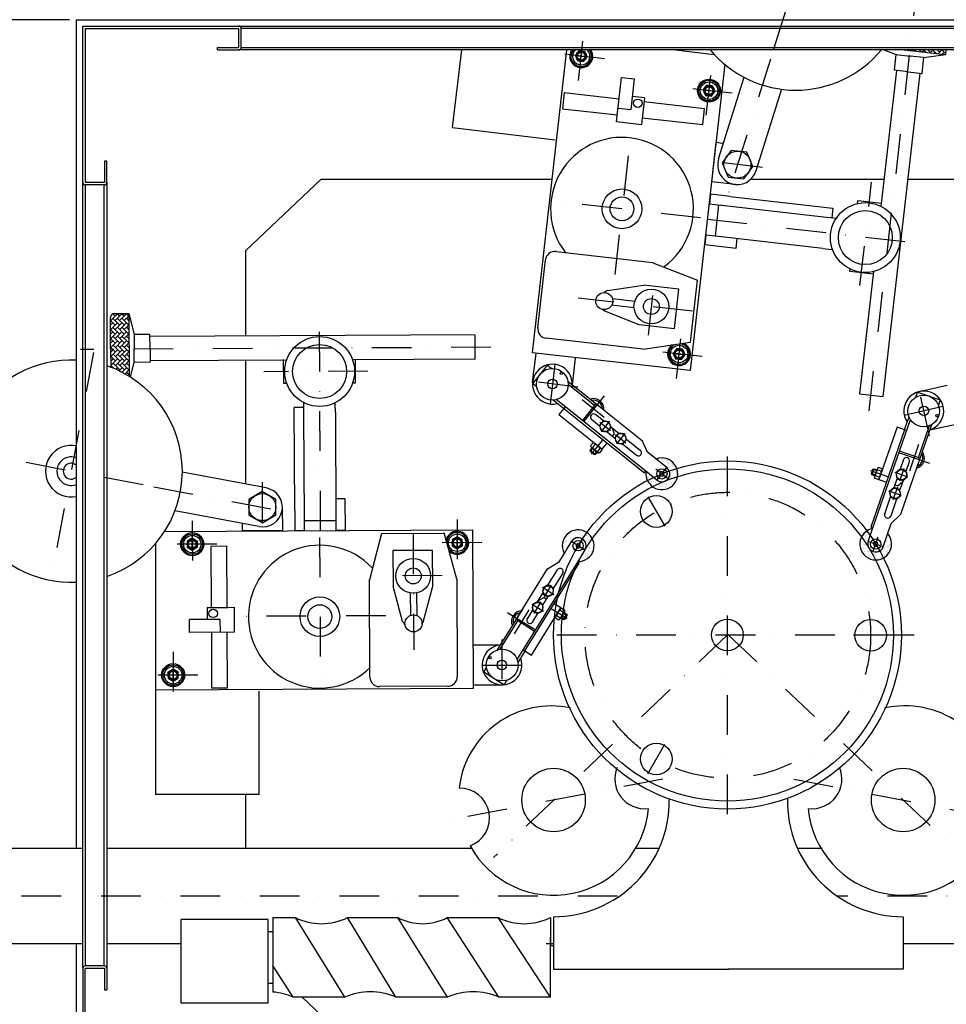
# Model space of a CAD drawing. Extents: x -101 to 3999, y 50 to 2920.
# Drawn here: x 1298 to 2466, y 1008 to 2248 of the extents above; entities that cross this region are included whole.
import ezdxf

# ---------------------------------------------------------------- set-up
doc = ezdxf.new("R2010")
doc.units = 0
doc.header["$LTSCALE"] = 10
doc.header["$MEASUREMENT"] = 0
doc.linetypes.add('ASSI5', pattern=[10, 5, -2.5, 0, -2.5])
doc.layers.get('0').update_dxf_attribs({"linetype": 'CONTINUOUS'})
doc.layers.get('DEFPOINTS').update_dxf_attribs({"linetype": 'CONTINUOUS'})
for name, color, linetype in [('ASSE', 1, 'ASSI5'), ('COSTRUZIONE', 7, 'CONTINUOUS'), ('FILETTO', 3, 'CONTINUOUS'), ('QUOTA', 3, 'CONTINUOUS'), ('SEZIONE', 4, 'CONTINUOUS'), ('VITE', 30, 'CONTINUOUS')]:
    doc.layers.add(name, color=color, linetype=linetype)
doc.dimstyles.new('BASE', dxfattribs={"dimscale": 150, "dimtxt": 0.18, "dimasz": 0.18, "dimexe": 0.18, "dimexo": 0.06, "dimgap": 0.09, "dimtad": 1, "dimdec": 4, "dimzin": 0, "dimtxsty": 'STANDARD', "dimcen": 0.09, "dimazin": 3, "dimtfac": 1, "dimtdec": 4, "dimtofl": 0, "dimtmove": 0, "dimatfit": 3, "dimtolj": 1, "dimtzin": 0})

# ---------------------------------------------------------------- blocks, each defined once
blk = doc.blocks.new('*D13')
at = {"layer": 'DEFPOINTS', "color": 0}
for p in [(942.9, 1084.4), (3442.3, 1084.4), (3442.3, 328.7)]:
    blk.add_point(p, dxfattribs=at)
at = {"layer": 'QUOTA', "color": 0}
for p, q in [((942.9, 1075.4), (942.9, 301.7)), ((3442.3, 1075.4), (3442.3, 301.7)), ((969.9, 328.7), (3415.3, 328.7))]:
    blk.add_line(p, q, dxfattribs=at)
for points in [[(969.9, 333.2), (969.9, 324.2), (942.9, 328.7)], [(3415.3, 333.2), (3415.3, 324.2), (3442.3, 328.7)]]:
    blk.add_solid(points, dxfattribs=at)
at = {"layer": 'QUOTA', "color": 0, "insert": (2192.6, 355.7), "char_height": 27, "attachment_point": 5}
blk.add_mtext('\\A1;2500 mm', dxfattribs=at)
blk = doc.blocks.new('*D15')
at = {"layer": 'DEFPOINTS', "color": 0}
for p in [(735.1, 2248), (1369.7, 2248), (1369.7, 848)]:
    blk.add_point(p, dxfattribs=at)
at = {"layer": 'QUOTA', "color": 0}
for p, q in [((1360.7, 2248), (708.1, 2248)), ((735.1, 875), (735.1, 2221)), ((1360.7, 848), (708.1, 848))]:
    blk.add_line(p, q, dxfattribs=at)
for points in [[(730.6, 2221), (739.6, 2221), (735.1, 2248)], [(730.6, 875), (739.6, 875), (735.1, 848)]]:
    blk.add_solid(points, dxfattribs=at)
at = {"layer": 'QUOTA', "color": 0, "insert": (708.1, 1548), "char_height": 27, "attachment_point": 5, "rotation": 90}
blk.add_mtext('\\A1;1400 mm', dxfattribs=at)
blk = doc.blocks.new('*X19')
at = {"color": 0}
for p, q in [((2686.8, 2019.3), (2689.8, 2022.3)), ((2695.5, 2016.7), (2689.5, 2022.7)), ((2692.7, 2019.5), (2695.9, 2022.7)), ((2692.7, 2013.8), (2701.1, 2022.3)), ((2695.5, 2022.3), (2695.1, 2022.7)), ((2706.8, 2016.7), (2700.8, 2022.7)), ((2704, 2019.5), (2707.2, 2022.7)), ((2704, 2013.8), (2712.5, 2022.3)), ((2706.8, 2022.3), (2706.4, 2022.7)), ((2718.1, 2016.7), (2712.1, 2022.7)), ((2715.3, 2019.5), (2718.5, 2022.7)), ((2715.3, 2013.8), (2723.8, 2022.3)), ((2718.1, 2022.3), (2717.8, 2022.7)), ((2729.4, 2016.7), (2723.4, 2022.7)), ((2726.6, 2019.5), (2729.8, 2022.7)), ((2729.4, 2022.3), (2729.1, 2022.7)), ((2731.6, 2018.9), (2735.1, 2022.3)), ((2740.7, 2016.7), (2734.7, 2022.7)), ((2737.9, 2019.5), (2741.1, 2022.7)), ((2737.9, 2013.8), (2746.4, 2022.3)), ((2740.7, 2022.3), (2740.4, 2022.7)), ((2752.1, 2016.7), (2746, 2022.7)), ((2749.2, 2019.5), (2752.4, 2022.7)), ((2749.2, 2013.8), (2757.7, 2022.3)), ((2752.1, 2022.3), (2751.7, 2022.7)), ((2762.7, 2017.4), (2757.4, 2022.7)), ((2760.5, 2019.5), (2763.7, 2022.7)), ((2763.4, 2022.3), (2763, 2022.7)), ((2686.8, 2013.6), (2689.8, 2016.7)), ((2686.8, 2007.9), (2689.8, 2011)), ((2695.5, 2011), (2687, 2019.5)), ((2695.5, 2005.4), (2687, 2013.8)), ((2692.7, 2008.2), (2701.1, 2016.7)), ((2692.7, 2002.5), (2701.1, 2011)), ((2706.8, 2011), (2698.3, 2019.5)), ((2706.8, 2005.4), (2698.3, 2013.8)), ((2704, 2008.2), (2712.5, 2016.7)), ((2704, 2002.5), (2712.5, 2011)), ((2718.1, 2011), (2709.6, 2019.5)), ((2718.1, 2005.4), (2709.6, 2013.8)), ((2715.3, 2008.2), (2723.8, 2016.7)), ((2715.3, 2002.5), (2723.8, 2011)), ((2729.4, 2011), (2720.9, 2019.5)), ((2729.4, 2005.4), (2720.9, 2013.8)), ((2726.6, 2013.8), (2731.6, 2018.9)), ((2726.6, 2008.2), (2731.6, 2013.2)), ((2731.6, 2013.2), (2735.1, 2016.7)), ((2731.6, 2007.6), (2735.1, 2011)), ((2740.7, 2011), (2732.3, 2019.5)), ((2740.7, 2005.4), (2732.3, 2013.8)), ((2737.9, 2008.2), (2746.4, 2016.7)), ((2737.9, 2002.5), (2746.4, 2011)), ((2752.1, 2011), (2743.6, 2019.5)), ((2752.1, 2005.4), (2743.6, 2013.8)), ((2749.2, 2008.2), (2757.7, 2016.7)), ((2749.2, 2002.5), (2757.7, 2011)), ((2760.7, 2013.7), (2754.9, 2019.5)), ((2758.8, 2009.9), (2754.9, 2013.8)), ((2760.5, 2013.8), (2761, 2014.3)), ((2695.5, 1999.7), (2687, 2008.2)), ((2687.1, 2002.6), (2689.8, 2005.4)), ((2689.5, 2000), (2687.3, 2002.2)), ((2695.3, 1999.5), (2701.1, 2005.4)), ((2706.8, 1999.7), (2698.3, 2008.2)), ((2701.3, 1999.5), (2698.3, 2002.5)), ((2700.9, 1999.5), (2701.1, 1999.7)), ((2706.6, 1999.5), (2712.5, 2005.4)), ((2718.1, 1999.7), (2709.6, 2008.2)), ((2712.7, 1999.5), (2709.6, 2002.5)), ((2712.3, 1999.5), (2712.5, 1999.7)), ((2717.9, 1999.5), (2723.8, 2005.4)), ((2729.4, 1999.7), (2720.9, 2008.2)), ((2724, 1999.5), (2720.9, 2002.5)), ((2723.6, 1999.5), (2723.8, 1999.7)), ((2726.6, 2002.5), (2731.6, 2007.6)), ((2729.2, 1999.5), (2731.6, 2001.9)), ((2731.6, 2001.9), (2735.1, 2005.4)), ((2740.7, 1999.7), (2732.3, 2008.2)), ((2735.3, 1999.5), (2732.3, 2002.5)), ((2734.9, 1999.5), (2735.1, 1999.7)), ((2740.5, 1999.5), (2746.4, 2005.4)), ((2752.1, 1999.7), (2743.6, 2008.2)), ((2746.6, 1999.5), (2743.6, 2002.5)), ((2746.2, 1999.5), (2746.4, 1999.7)), ((2751.9, 1999.5), (2755.9, 2003.6)), ((2757, 2006.1), (2754.9, 2008.2)), ((2755.3, 2002.1), (2754.9, 2002.5))]:
    blk.add_line(p, q, dxfattribs=at)
blk = doc.blocks.new('*X20')
at = {"color": 0}
for p, q in [((101.2, 273.2), (101.2, 273.2)), ((108.7, 274.6), (108.7, 274.6)), ((109.3, 273.5), (109.3, 273.5)), ((112.2, 275.2), (112.2, 275.2)), ((112.9, 276.2), (112.9, 276.2)), ((117.1, 273.6), (117.1, 273.6)), ((118, 274.6), (118, 274.6)), ((91.6, 260.6), (91.6, 260.6)), ((93.9, 261.6), (93.9, 261.6)), ((95.7, 261.2), (95.7, 261.2)), ((96.9, 269.1), (96.9, 269.1)), ((97.2, 270), (97.2, 270)), ((97.2, 267.2), (97.2, 267.2)), ((97.2, 261.4), (97.2, 261.4)), ((97.5, 270.4), (97.5, 270.4)), ((97.7, 266.7), (97.7, 266.7)), ((97.7, 264.6), (97.7, 264.6)), ((98.4, 263.3), (98.4, 263.3)), ((99.6, 262.5), (99.6, 262.5)), ((99.7, 261.7), (99.7, 261.7)), ((100.3, 264.3), (100.3, 264.3)), ((101, 269.6), (101, 269.6)), ((101.4, 267.4), (101.4, 267.4)), ((101.5, 261.6), (101.5, 261.6)), ((101.8, 267.1), (101.8, 267.1)), ((102.5, 269.8), (102.5, 269.8)), ((103.2, 272.6), (103.2, 272.6)), ((105, 270.1), (105, 270.1)), ((105.3, 270.8), (105.3, 270.8)), ((105.4, 270.5), (105.4, 270.5)), ((106.2, 269.8), (106.2, 269.8)), ((106.5, 270), (106.5, 270)), ((106.7, 269.3), (106.7, 269.3)), ((109, 270.7), (109, 270.7)), ((109.3, 266.9), (109.3, 266.9)), ((109.5, 267.7), (109.5, 267.7)), ((110.6, 270.9), (110.6, 270.9)), ((111.1, 267.1), (111.1, 267.1)), ((113, 271.2), (113, 271.2)), ((113.1, 270.5), (113.1, 270.5)), ((114.6, 270.8), (114.6, 270.8)), ((115.2, 272.5), (115.2, 272.5)), ((115.7, 272), (115.7, 272)), ((115.9, 270), (115.9, 270)), ((117.1, 271.7), (117.1, 271.7)), ((117.3, 267.8), (117.3, 267.8)), ((118.4, 269.6), (118.4, 269.6)), ((118.7, 272), (118.7, 272)), ((120.4, 267.1), (120.4, 267.1)), ((121.1, 272.3), (121.1, 272.3)), ((121.2, 270.7), (121.2, 270.7)), ((121.3, 266.8), (121.3, 266.8)), ((124, 270.8), (124, 270.8)), ((125, 267.7), (125, 267.7)), ((125.2, 270), (125.2, 270)), ((91.4, 255.7), (91.4, 255.7)), ((91.9, 252.9), (91.9, 252.9)), ((92.7, 254.9), (92.7, 254.9)), ((93.9, 248.2), (93.9, 248.2)), ((94.1, 255.9), (94.1, 255.9)), ((94.2, 250.1), (94.2, 250.1)), ((94.3, 258.9), (94.3, 258.9)), ((94.4, 253.2), (94.4, 253.2)), ((94.8, 259.5), (94.8, 259.5)), ((94.8, 258.4), (94.8, 258.4)), ((97.3, 252), (97.3, 252)), ((97.4, 256), (97.4, 256)), ((97.9, 258.8), (97.9, 258.8)), ((98.1, 253), (98.1, 253)), ((98.4, 253.7), (98.4, 253.7)), ((100, 254), (100, 254)), ((100.4, 253.3), (100.4, 253.3)), ((100.8, 255.8), (100.8, 255.8)), ((101, 252.8), (101, 252.8)), ((101.9, 250), (101.9, 250)), ((103.2, 248.2), (103.2, 248.2)), ((94.6, 247.8), (94.6, 247.8)), ((94.7, 245.5), (94.7, 245.5)), ((95.1, 247.4), (95.1, 247.4)), ((97.1, 245.8), (97.1, 245.8)), ((97.6, 245), (97.6, 245)), ((98.1, 244.5), (98.1, 244.5)), ((98.3, 247.3), (98.3, 247.3)), ((98.5, 241.5), (98.5, 241.5)), ((99.7, 244.5), (99.7, 244.5)), ((100.7, 242.1), (100.7, 242.1)), ((101.2, 246.3), (101.2, 246.3)), ((102.1, 244.3), (102.1, 244.3)), ((102.8, 246.6), (102.8, 246.6)), ((103.7, 239.4), (103.7, 239.4)), ((104, 238.9), (104, 238.9)), ((104.3, 238.9), (104.3, 238.9)), ((104.5, 247.4), (104.5, 247.4)), ((105.2, 246.9), (105.2, 246.9)), ((105.5, 239.1), (105.5, 239.1)), ((105.6, 240.7), (105.6, 240.7)), ((106.2, 247.4), (106.2, 247.4)), ((106.3, 241.6), (106.3, 241.6)), ((106.6, 247.7), (106.6, 247.7)), ((106.9, 239.9), (106.9, 239.9)), ((107.1, 247.1), (107.1, 247.1)), ((108, 239.5), (108, 239.5)), ((109, 244.5), (109, 244.5)), ((109.7, 244.8), (109.7, 244.8)), ((110.2, 244.6), (110.2, 244.6)), ((110.4, 238.8), (110.4, 238.8)), ((111.4, 237), (111.4, 237)), ((112, 240), (112, 240)), ((112.7, 242), (112.7, 242)), ((113.3, 241.5), (113.3, 241.5)), ((113.6, 240.2), (113.6, 240.2)), ((114, 241.6), (114, 241.6)), ((115, 240.8), (115, 240.8)), ((115.9, 239.1), (115.9, 239.1)), ((116, 240.5), (116, 240.5)), ((116.2, 239.9), (116.2, 239.9)), ((118.1, 244.7), (118.1, 244.7)), ((118.3, 238.9), (118.3, 238.9)), ((118.4, 244.6), (118.4, 244.6)), ((120.1, 241.1), (120.1, 241.1)), ((121.7, 244.7), (121.7, 244.7)), ((121.7, 241.3), (121.7, 241.3)), ((122.1, 241.8), (122.1, 241.8)), ((122.3, 244.1), (122.3, 244.1)), ((124.1, 241.6), (124.1, 241.6)), ((125.7, 244.6), (125.7, 244.6))]:
    blk.add_line(p, q, dxfattribs=at)

msp = doc.modelspace()

# ---------------------------------------------------------------- hatches: boundary and pattern name
h = msp.add_hatch()
h.set_pattern_fill('AR-HBONE', color=256, angle=1080.6112, style=0)
h.paths.add_polyline_path([(2465.11405, 2210.04947), (2419.95573, 2210.04947), (2419.81011, 2208.76705), (2463.64047, 2203.79005), (2464.41524, 2203.89531)])

# ---------------------------------------------------------------- linework, layer by layer
at = {"color": 0, "linetype": 'CONTINUOUS'}
for p, q in [((1369.73543, 2248.04682), (2069.73543, 2248.04947)), ((1369.73543, 1473.04682), (1369.73543, 2248.04682)), ((2069.73543, 2248.04947), (2969.73543, 2248.04947)), ((1377.67039, 2240.04947), (1574.59258, 2240.04947)), ((1377.73543, 2042.24358), (1377.73543, 2240.04947)), ((1380.73543, 2237.05853), (1380.73543, 2042.95713)), ((1380.73543, 2237.04947), (1574.19203, 2237.04947)), ((1574.25338, 2213.04947), (1574.25338, 2237.04947)), ((1577.25338, 2213.04947), (1577.25338, 2237.04947)), ((1547.25338, 2210.04947), (1547.25338, 2213.04947)), ((1547.25338, 2213.04947), (1574.25338, 2213.04947)), ((1547.25338, 2210.04947), (1574.25338, 2210.04947)), ((1377.73543, 1942.24358), (1377.73543, 2140.04947)), ((1407.73543, 2069.98755), (1404.73543, 2069.98755)), ((1404.73543, 2069.98755), (1404.73543, 2042.98755)), ((1407.73543, 2042.98755), (1407.73543, 2069.98755)), ((1404.73543, 2042.98755), (1380.73543, 2042.98755)), ((1380.73543, 2039.98755), (1380.73543, 1942.95713)), ((1404.73543, 2039.98755), (1380.73543, 2039.98755)), ((1369.73543, 1203.84689), (1369.73543, 1473.04682)), ((1369.73543, 848.04682), (1369.73543, 1084.14751)), ((1377.73543, 1054.63333), (1377.73543, 856.04682)), ((1404.73543, 1056.49151), (1380.73543, 1056.49151)), ((1380.73543, 1053.49151), (1404.73543, 1053.49151)), ((1380.73543, 859.04682), (1380.73543, 1053.38217)), ((1404.73543, 1053.49151), (1404.73543, 1026.49151)), ((1407.73543, 1053.49151), (1407.73543, 1026.49151)), ((1404.73543, 1026.49151), (1407.73543, 1026.49151))]:
    msp.add_line(p, q, dxfattribs=at)
at = {"color": 0}
for p, q in [((1574.59258, 2240.04947), (2939.73153, 2240.04947)), ((2761.51354, 2237.04947), (1577.25338, 2237.04947)), ((2764.51354, 2210.04947), (1574.25338, 2210.04947)), ((1577.25338, 2213.04947), (2761.51354, 2213.14789)), ((1377.83119, 1054.49715), (1377.73543, 2042.98755)), ((1380.74143, 2039.98755), (1380.77999, 1056.3724)), ((1404.63853, 1056.61325), (1404.71579, 2039.98755)), ((1407.73543, 2042.98755), (1407.85542, 1053.66643)), ((1617.1045, 1117.28105), (1617.1045, 1023.60251)), ((1617.1045, 1117.28105), (1645.40083, 1117.28105)), ((1707.93521, 1017.28105), (1645.40083, 1117.28105)), ((1771.91395, 1017.28105), (1711.23354, 1117.28105)), ((1711.23354, 1117.28105), (1774.44089, 1117.28105)), ((1837.09983, 1017.28105), (1774.44089, 1117.28105)), ((1901.88332, 1017.28105), (1836.8526, 1117.28105)), ((1836.8526, 1117.28105), (1900.85862, 1117.28105)), ((1966.82556, 1017.28105), (1900.85862, 1117.28105)), ((1966.82556, 1117.27628), (1966.82556, 1082.31519)), ((1970.50287, 1118.45249), (1970.50287, 1057.39951)), ((1501.53704, 1009.5527), (1501.53704, 1114.82888)), ((1610.58541, 1114.82888), (1501.53704, 1114.82888)), ((1610.58541, 1114.82888), (1610.58541, 1009.5527)), ((1617.1045, 1099.51329), (1610.58541, 1099.51329)), ((1966.82556, 1017.20759), (1966.82556, 1092.53545)), ((1642.54817, 1017.28105), (1617.1045, 1057.06138)), ((1617.1045, 1034.42176), (1610.58541, 1034.42176)), ((1707.93521, 1017.28105), (1642.54817, 1017.28105)), ((1837.09983, 1017.28105), (1771.91395, 1017.28105)), ((1966.82556, 1017.28105), (1901.88332, 1017.28105)), ((1610.58541, 1009.5527), (1501.53704, 1009.5527))]:
    msp.add_line(p, q, dxfattribs=at)
for p, q in [((1843.56531, 2112.38695), (1855.18295, 2210.04947)), ((1944.11862, 1828.65697), (1987.42626, 2210.04947)), ((2124.20037, 2210.04947), (2173.21774, 2204.21852)), ((2386.96992, 2210.04947), (2402.60747, 2204.14275)), ((2464.26944, 2203.71863), (2408.5163, 2210.04947)), ((2465.11405, 2210.04947), (2464.41524, 2203.89531)), ((2400.30595, 2184.39695), (2402.56248, 2204.26925)), ((2402.56248, 2204.26925), (2419.95074, 2202.29479)), ((2437.33899, 2200.32033), (2419.95074, 2202.29479)), ((2435.08247, 2180.44803), (2437.33899, 2200.32033)), ((2464.41524, 2203.89531), (2437.26678, 2200.20713)), ((2186.65572, 2191.94495), (2142.84157, 1806.09171)), ((2402.62493, 2184.17906), (2383.1805, 2012.94002)), ((2417.69421, 2182.42249), (2400.30595, 2184.39695)), ((2417.69421, 2182.42249), (2435.08247, 2180.44803)), ((2050.16077, 2119.36648), (2056.52075, 2175.37618)), ((2056.52075, 2175.37618), (2072.77025, 2173.53103)), ((2068.41555, 2134.81841), (2072.81089, 2173.52631)), ((2178.70932, 2072.79785), (2211.00868, 2175.61447)), ((2386.17459, 1773.41223), (2432.43337, 2180.79427)), ((2225.95667, 2057.95532), (2258.25603, 2160.77194)), ((1984.13434, 2155.83203), (1981.87781, 2135.95973)), ((2053.40827, 2147.96588), (1984.13434, 2155.83203)), ((2085.22211, 2149.65466), (2070.29273, 2151.34991)), ((2085.2339, 2149.61959), (2082.24649, 2123.31065)), ((1981.87781, 2135.95973), (2051.15175, 2128.09358)), ((2052.27567, 2136.65111), (2068.41555, 2134.81841)), ((2161.03027, 2135.74526), (2084.64338, 2144.41909)), ((2158.77374, 2115.87296), (2161.03027, 2135.74526)), ((2082.42194, 2124.85583), (2081.39588, 2115.81969)), ((2082.38685, 2124.54679), (2158.77374, 2115.87296)), ((1843.57823, 2112.31346), (1972.6987, 2096.95368)), ((2081.39525, 2115.8142), (2050.16015, 2119.36099)), ((2169.9961, 2043.99545), (2175.63742, 2093.67618)), ((2175.63742, 2093.67618), (2180.74411, 2093.09631)), ((2180.74411, 2093.09631), (2184.93507, 2092.62042)), ((1582.83968, 1957.46504), (1677.83371, 2047.1115)), ((1677.83371, 2047.1115), (1968.92443, 2047.1115)), ((2219.12107, 2047.1115), (2387.06072, 2047.1115)), ((2417.25351, 2047.1115), (2595.44029, 2047.1115)), ((2199.80454, 2040.61066), (2169.9961, 2043.99545)), ((2168.40874, 2028.21915), (2167.04726, 2016.2291)), ((2193.24911, 2025.39849), (2168.40874, 2028.21915)), ((2193.24913, 2025.39849), (2322.41904, 2010.73107)), ((2167.04726, 2016.2291), (2185.03126, 2014.18699)), ((2174.55846, 1975.47235), (2179.03192, 2014.86822)), ((2179.03192, 2014.86822), (2314.44541, 1999.49184)), ((2322.66327, 2010.70334), (2321.30179, 1998.71329)), ((2353.57808, 2016.51828), (2354.01412, 2020.35835)), ((2354.01412, 2020.35835), (2383.82256, 2016.97356)), ((2314.44541, 1999.49184), (2328.15817, 1997.93474)), ((2162.5598, 1976.83482), (2161.20589, 1964.91144)), ((2174.55846, 1975.47235), (2162.5598, 1976.83482)), ((2309.97195, 1960.09597), (2174.55846, 1975.47235)), ((2200.63007, 1960.43477), (2201.98398, 1972.35815)), ((2161.20589, 1964.91144), (2200.63007, 1960.43477)), ((2309.97195, 1960.09597), (2321.97061, 1958.73351)), ((1582.83968, 1849.58649), (1582.83968, 1957.46504)), ((1973.80574, 1956.15434), (2096.0108, 1942.27779)), ((1950.83021, 1860.17655), (1960.52844, 1945.58488)), ((2095.90881, 1941.98783), (2151.94587, 1919.94486)), ((2343.85975, 1930.93302), (2344.26648, 1934.51491)), ((2373.6682, 1927.54823), (2343.85975, 1930.93302)), ((2373.89322, 1931.15075), (2356.36615, 1776.79702)), ((2038.71431, 1906.96854), (2083.99963, 1913.73008)), ((2128.68033, 1908.69827), (2084.12328, 1913.75778)), ((2151.86551, 1920.01754), (2143.00416, 1841.97923)), ((2123.03902, 1859.01753), (2128.68033, 1908.69827)), ((2072.10033, 1885.22294), (2043.86364, 1888.42926)), ((2073.01181, 1893.25001), (2045.26198, 1896.40105)), ((1412.69078, 1833.85004), (1412.48278, 1872.84948)), ((1417.45604, 1877.87608), (1435.45578, 1877.97208)), ((1435.45578, 1877.97208), (1442.32502, 1851.44936)), ((1435.64844, 1877.84817), (1436.07073, 1798.67312)), ((2034.85839, 1881.38301), (2078.35677, 1864.03571)), ((2078.48197, 1864.07704), (2123.03902, 1859.01753)), ((1462.2038, 1851.61437), (1442.20409, 1851.5077)), ((1442.20409, 1851.5077), (1442.29742, 1834.00794)), ((1872.16708, 1851.12963), (1462.17291, 1848.94291)), ((1462.29714, 1834.11461), (1462.2038, 1851.61437)), ((1872.12927, 1820.82967), (1871.96927, 1850.82924)), ((2083.64347, 1833.01831), (1961.39967, 1846.89925)), ((2083.53655, 1833.03045), (2143.08923, 1841.94805)), ((1412.69078, 1833.85004), (1412.81913, 1809.78596)), ((1442.39076, 1816.50819), (1442.29742, 1834.00794)), ((1462.29714, 1834.11461), (1462.39048, 1816.61486)), ((2142.84157, 1806.09171), (1944.11862, 1828.65697)), ((1944.32408, 1791.77114), (1948.61996, 1827.88405)), ((1437.84844, 1797.73981), (1442.51106, 1816.56781)), ((1462.39048, 1816.61486), (1442.39076, 1816.50819)), ((1462.33292, 1818.94334), (1634.66994, 1819.86251)), ((1582.83968, 1663.25805), (1582.83968, 1819.58607)), ((1630.7488, 1790.02404), (1630.5888, 1820.02361)), ((1716.98364, 1820.30153), (1872.32709, 1821.13006)), ((1720.58752, 1820.50362), (1720.74752, 1790.50405)), ((1994.43159, 1788.13937), (1998.4543, 1821.95591)), ((1634.61349, 1790.04465), (1630.7488, 1790.02404)), ((1720.74752, 1790.50405), (1717.14267, 1790.48482)), ((2431.35566, 1779.8325), (2466.83356, 1787.8272)), ((2356.09123, 1777.02894), (2385.89967, 1773.64415)), ((1656.14324, 1753.19719), (1656.06963, 1766.99787)), ((1695.79172, 1753.40866), (1695.72731, 1765.48425)), ((1644.03951, 1760.03317), (1656.10644, 1760.09753)), ((1644.73417, 1629.78922), (1644.04082, 1759.78737)), ((1656.87011, 1616.91543), (1656.14324, 1753.19719)), ((1695.79172, 1753.40866), (1696.51858, 1617.1269)), ((2444.644, 1731.38282), (2477.86592, 1738.86915)), ((2047.42721, 1726.54578), (2044.42883, 1734.18577)), ((1608.54172, 1658.42203), (1502.62961, 1678.35014)), ((2404.25265, 1660.87861), (2410.45514, 1666.25344)), ((1708.3712, 1644.79227), (1696.37137, 1644.72827)), ((1708.58281, 1605.1153), (1708.3712, 1644.79227)), ((1599.38415, 1609.75221), (1493.47204, 1629.68032)), ((1628.85415, 1634.50182), (1629.01415, 1604.50225)), ((1644.73417, 1629.78921), (1644.8675, 1604.78957)), ((1578.98745, 1609.37501), (1578.96496, 1613.59285)), ((1656.93444, 1604.85393), (1656.8379, 1622.95324)), ((1696.51858, 1617.1269), (1656.87011, 1616.91543)), ((1696.51858, 1617.1269), (1696.58299, 1605.0513)), ((1480.13257, 1603.56883), (1868.45989, 1605.63999)), ((1579.01486, 1604.23558), (1578.98745, 1609.37501)), ((1629.01415, 1604.50225), (1579.01486, 1604.23558)), ((1644.8675, 1604.78957), (1656.93444, 1604.85393)), ((1696.58299, 1605.0513), (1708.58281, 1605.1153)), ((1739.05909, 1542.98321), (1754.3284, 1601.23175)), ((1754.26573, 1601.14337), (1832.80442, 1601.56226)), ((1848.71511, 1543.56807), (1832.82534, 1601.65042)), ((1868.45989, 1605.63999), (1869.52659, 1405.64284)), ((1469.53228, 1403.50945), (1469.53228, 1588.77513)), ((1558.9655, 1584.86799), (1538.96578, 1584.76132)), ((1538.96578, 1584.76132), (1539.37581, 1507.88464)), ((1559.37552, 1507.99131), (1558.9655, 1584.86799)), ((1818.24377, 1579.72427), (1768.24448, 1579.45759)), ((1768.24448, 1579.45759), (1768.48366, 1534.61484)), ((1818.48294, 1534.88152), (1818.24377, 1579.72427)), ((1739.41508, 1420.06159), (1738.75911, 1543.05023)), ((1848.71453, 1543.67567), (1849.37071, 1420.64805)), ((1780.58925, 1490.32576), (1768.52577, 1534.49533)), ((1790.16037, 1526.00363), (1790.30933, 1498.07586)), ((1798.23891, 1526.04672), (1798.39048, 1497.62898)), ((1806.45113, 1489.51911), (1818.53878, 1534.76208)), ((1958.71964, 1520.28993), (1951.48732, 1516.41008)), ((1534.10853, 1507.84088), (1534.18867, 1492.81577)), ((1534.14196, 1507.85673), (1560.61959, 1507.99795)), ((1559.0645, 1507.98965), (1568.15858, 1508.03816)), ((1568.16411, 1508.03818), (1568.33177, 1476.6028)), ((1550.82617, 1492.9045), (1511.87007, 1492.69673)), ((1511.95741, 1476.30213), (1511.87019, 1492.65582)), ((1550.9128, 1476.66113), (1550.82617, 1492.9045)), ((1568.32624, 1476.60277), (1511.95741, 1476.30213)), ((1539.54347, 1476.44926), (1539.91531, 1406.73114)), ((1559.91503, 1406.83781), (1559.54318, 1476.55593)), ((1903.81734, 1460.38966), (1869.76237, 1460.38966)), ((1469.25508, 1403.12386), (1469.25508, 1272.01961)), ((1869.52659, 1405.64284), (1469.53228, 1403.50945)), ((1539.91531, 1406.73114), (1559.91503, 1406.83781)), ((1599.73226, 1272.29967), (1599.73226, 1402.33051)), ((1837.43488, 1408.58422), (1751.47891, 1408.12577)), ((1906.1299, 1410.20396), (1869.76237, 1410.20396)), ((1599.66081, 1272.27817), (1469.70845, 1272.27817)), ((1582.83371, 1204.28215), (1582.83968, 1272.27817)), ((1377.81959, 1204.38977), (942.87922, 1204.38977)), ((1867.98199, 1204.38977), (1407.84082, 1204.38977)), ((2103.22366, 1204.38977), (2073.9774, 1204.38977)), ((2309.21907, 1204.38977), (2278.70124, 1204.38977)), ((1970.50287, 1118.45249), (1970.50287, 1052.43092)), ((1970.50287, 1118.45249), (1970.50287, 1055.82482)), ((2411.42203, 1118.45249), (2411.42203, 1052.43092)), ((1377.82888, 1084.38977), (942.87922, 1084.38977)), ((1501.53704, 1084.38977), (1407.85244, 1084.38977)), ((1970.50287, 1084.38977), (1961.40589, 1084.38977)), ((1966.82556, 1082.31519), (1970.50287, 1082.27683)), ((2931.67044, 1084.38977), (2410.9452, 1084.38977)), ((1970.50287, 1052.43092), (2191.75718, 1052.43092)), ((2411.42203, 1052.43092), (2190.16772, 1052.43092)), ((1678.35889, 994.15465), (1653.8321, 1017.28105))]:
    msp.add_line(p, q)
for centre, radius in [((2166.581, 2158.70729), 14.5), ((2166.581, 2158.70729), 13), ((2166.581, 2158.70729), 11), ((2076.90984, 2142.80285), 5.30607), ((2056.94905, 2009.8445), 25), ((2056.94905, 2009.8445), 15), ((2363.54362, 1973.64542), 44), ((2363.54362, 1973.64542), 34), ((2034.59641, 1893.67004), 10.77928), ((2093.99082, 1886.92573), 21.92606), ((2093.99082, 1886.92573), 10), ((1676.00902, 1805.00474), 44), ((1676.00902, 1805.00474), 34), ((2128.91959, 1827.03869), 11), ((1969.36659, 1789.27607), 6), ((2437.35578, 1755.39174), 6), ((2189.83371, 1473.15465), 219.1594), ((2189.83371, 1473.15465), 209.19524), ((1515.50883, 1587.56083), 14.5), ((1515.50883, 1587.56083), 13), ((1849.30409, 1589.34114), 11), ((1515.50883, 1587.56083), 11), ((1793.96226, 1547.58281), 21.92606), ((1793.96226, 1547.58281), 10), ((1676.27959, 1496.28071), 25), ((1541.89425, 1500.39617), 5.30607), ((1676.27959, 1496.28071), 15), ((1794.28107, 1487.80757), 10.77928), ((2189.75615, 1473.15465), 20), ((1905.64938, 1435.36587), 6), ((1491.43063, 1422.62652), 14.5), ((1491.43063, 1422.62652), 13), ((1491.43063, 1422.62652), 11), ((1970.76031, 1265.37169), 40), ((2411.16459, 1265.37169), 40)]:
    msp.add_circle(centre, radius)
at = {"color": 0, "linetype": 'CONTINUOUS'}
for centre, start, end in [((1574.25338, 2237.04947), 0, 90), ((1574.25338, 2213.04947), 270, 0), ((1380.73543, 2042.98755), 180, 270), ((1404.73543, 2042.98755), 270, 0), ((1380.73543, 1053.49151), 90, 180), ((1404.73543, 1053.49151), 0, 90)]:
    msp.add_arc(centre, 3, start, end, dxfattribs=at)
for centre, radius, start, end in [((2005.64564, 2202.09963), 14.5, 146.75194684, 33.24805316), ((2005.64564, 2202.09963), 13, 142.30006535, 37.69993465), ((2005.64564, 2202.09963), 11, 133.72109678, 46.27890322), ((2275.89576, 2299.28402), 140, 219.59744151, 320.40255849), ((2056.94905, 2009.8445), 90, 306.28163251, 217.88528912), ((2202.66828, 2065.27126), 25.11337, 162.56013188, 252.56013188), ((2201.9977, 2065.48192), 25.11337, 252.56013188, 342.56013188), ((1972.45182, 1944.23096), 12, 83.52173562, 173.52173562), ((2044.44148, 1893.02209), 15.0766, 112.32571761, 130.59897907), ((1417.48271, 1872.87615), 5, 90.30558669, 180.30558669), ((2044.44148, 1893.02209), 15.0766, 220.30364218, 230.53352564), ((1962.75359, 1858.82263), 12, 173.52173562, 263.52173562), ((2128.91959, 1827.03869), 14.5, 127.66937251, 69.26440977), ((2128.91959, 1827.03869), 13, 111.28336335, 84.90180816), ((1363.0036, 1679.50476), 140, 87.24389557, 272.75610443), ((1363.0036, 1679.50476), 140, 288.65947152, 71.35442587), ((2021.1563, 1757.86858), 13, 354.34117088, 107.66420168), ((2021.1563, 1757.86858), 11, 0.97768048, 101.53663635), ((1363.0036, 1679.50476), 32.5, 78.04558295, 281.95441705), ((2425.01989, 1696.09224), 13, 283.82411796, 37.14714876), ((2425.01989, 1696.09224), 11, 290.46062756, 31.01958342), ((1363.0036, 1679.50476), 18, 68.03804017, 291.96195983), ((1363.0036, 1679.50476), 10, 47.68673971, 312.31326029), ((1603.89795, 1633.74173), 25.11337, 349.34398296, 79.34398296), ((1604.02793, 1634.4325), 25.11337, 259.34398296, 349.34398296), ((1849.30409, 1589.34114), 14.5, 224.45322358, 166.04826084), ((1849.30409, 1589.34114), 13, 208.06721442, 181.68565923), ((1676.27959, 1496.28071), 90, 43.06548358, 314.6691402), ((1930.71936, 1490.50297), 13, 91.12502196, 204.44805275), ((1930.71936, 1490.50297), 11, 97.76153156, 198.32048742), ((1793.76154, 1497.66025), 15.0766, 209.10956868, 227.38283015), ((1793.76154, 1497.66025), 15.0766, 317.08749326, 327.31737672), ((1751.41491, 1420.12559), 12, 180.30558669, 270.30558669), ((1837.37088, 1420.58404), 12, 270.30558669, 0.30558669), ((1967.98323, 1266.80979), 117.07096, 78.04227921, 173.40328629), ((2413.80145, 1266.73717), 117.21861, 6.62409726, 102.93219104), ((2085.40506, 1291.89826), 37.5, 157.11835887, 276.73228726), ((2296.51984, 1291.89826), 37.5, 263.26771274, 22.88164113), ((1852.55083, 1242.87177), 37.5, 290.40749508, 91.13694615), ((1970.94606, 1264.07525), 145.62344, 269.82562498, 0.62924438), ((2410.99547, 1264.11302), 145.66116, 178.83959881, 270.16778763), ((1970.76031, 1265.37169), 120, 208.75109732, 354.69583171), ((2411.16459, 1265.37169), 120, 185.30416829, 331.24890268)]:
    msp.add_arc(centre, radius, start, end)
at = {"color": 0}
for centre, radius, start, end in [((1678.31718, 1184.35331), 74.71394, 243.8600601, 296.1399399), ((1805.64674, 1176.97788), 67.36109, 242.40217791, 297.59782209), ((1933.84696, 1184.61108), 74.97709, 243.89745903, 296.09424693), ((1607.00777, 928.59783), 95.5397, 68.16122411, 83.93359676), ((1739.92458, 943.60603), 80.32016, 66.52972698, 113.47027302), ((1869.49158, 941.66935), 82.25786, 66.80990519, 113.19009481)]:
    msp.add_arc(centre, radius, start, end, dxfattribs=at)
at = {"layer": 'ASSE'}
for p, q in [((2248.25872, 2211.30868), (2325.9817, 2458.71957)), ((2368.36163, 1755.68149), (2426.71104, 2269.54071)), ((2002.15338, 2171.34476), (2009.1379, 2232.85451)), ((2004.80043, 2194.64283), (2006.49282, 2209.54705)), ((2034.75898, 2198.79378), (1972.37324, 2205.87776)), ((1998.19452, 2202.94113), (2013.09874, 2201.24874)), ((2244.12575, 2198.15242), (2191.33022, 2030.09159)), ((2163.08875, 2127.95241), (2170.07326, 2189.46216)), ((2195.69434, 2155.40143), (2133.3086, 2162.48541)), ((2159.12988, 2159.54879), (2174.0341, 2157.85639)), ((2165.73579, 2151.25048), (2167.42819, 2166.1547)), ((2048.36613, 1927.32879), (2069.20836, 2110.87766)), ((2233.92567, 2062.09561), (2164.63245, 2069.96395)), ((2356.72684, 1913.1481), (2371.50869, 2043.32577)), ((2156.06982, 1998.4053), (1958.33699, 2020.85813)), ((2413.34027, 1968.31027), (2161.36835, 1996.92202)), ((2090.14637, 1850.89783), (2098.4326, 1923.87132)), ((2145.96913, 1880.9714), (2001.52761, 1897.37293)), ((1675.42463, 1855.08297), (1676.77715, 1601.4954)), ((2125.42733, 1796.28381), (2132.41185, 1857.79356)), ((1891.87783, 1835.53582), (1374.72375, 1832.77755)), ((1391.07045, 1829.07905), (1335.66754, 1534.62864)), ((2158.03293, 1823.73283), (2095.64719, 1830.81682)), ((2121.46847, 1827.88019), (2136.37269, 1826.18779)), ((2128.07438, 1819.58188), (2129.76677, 1834.4861)), ((1972.27508, 1813.72606), (1965.76709, 1759.01723)), ((1736.88802, 1805.38188), (1605.87565, 1804.68312)), ((2001.26617, 1785.48139), (1938.49949, 1792.94792)), ((2444.41774, 1724.05308), (2430.5224, 1785.71607)), ((2034.31516, 1774.3689), (2009.31067, 1743.01498)), ((2461.37585, 1760.80449), (2407.62901, 1748.69301)), ((2029.19156, 1741.22113), (2042.48258, 1730.62165)), ((2041.13681, 1742.5669), (2030.53734, 1729.27588)), ((2048.58469, 1725.75527), (2061.8757, 1715.1558)), ((2060.52993, 1727.10104), (2049.93046, 1713.81003)), ((2033.42721, 1719.91201), (2018.21942, 1700.84249)), ((1453.62761, 1662.45322), (1198.76792, 1710.40685)), ((2444.96424, 1689.19013), (2407.06597, 1702.30553)), ((2114.60543, 1670.19242), (2099.70732, 1681.98421)), ((2101.29897, 1668.68753), (2113.09077, 1683.58564)), ((2393.32935, 1671.86444), (2370.27955, 1679.84125)), ((2417.2584, 1672.15228), (2401.19321, 1677.71194)), ((2412.00563, 1682.9647), (2406.44598, 1666.89952)), ((1603.48909, 1665.84617), (1603.86104, 1596.10864)), ((1467.17996, 1659.90325), (1640.30059, 1627.32938)), ((2409.14622, 1648.71132), (2393.08103, 1654.27098)), ((2403.89346, 1659.52375), (2398.3338, 1643.45856)), ((2089.47959, 1647.37827), (2110.97959, 1610.13918)), ((1515.35256, 1616.86084), (1515.68743, 1554.07509)), ((1849.14781, 1618.64116), (1849.48268, 1555.8554)), ((1793.73501, 1599.90056), (1794.51033, 1454.53288)), ((1546.46091, 1587.72591), (1484.55676, 1587.39574)), ((1523.01328, 1587.60236), (1508.01349, 1587.52236)), ((1515.55338, 1580.06247), (1515.47338, 1595.06226)), ((1675.93014, 1596.05876), (1676.99152, 1397.05807)), ((1880.25616, 1589.50622), (1818.35202, 1589.17606)), ((1856.80853, 1589.38268), (1841.80874, 1589.30267)), ((1849.34864, 1581.84278), (1849.26863, 1596.84257)), ((2009.80926, 1580.61899), (1993.62256, 1590.5684)), ((2006.7431, 1593.65452), (1996.79369, 1577.46782)), ((2367.67497, 1590.79425), (2385.6529, 1584.64655)), ((2373.53174, 1578.75163), (2379.67944, 1596.72955)), ((1830.19204, 1548.02103), (1756.75065, 1547.62933)), ((1956.62052, 1533.23534), (1971.07054, 1524.28006)), ((1959.36789, 1521.53269), (1968.32317, 1535.98271)), ((1946.30111, 1500.44845), (1955.25639, 1514.89847)), ((1912.78019, 1501.62062), (1946.86823, 1480.49484)), ((1943.55374, 1512.1511), (1958.00376, 1503.19582)), ((1966.96071, 1507.17156), (1987.69312, 1494.32282)), ((1759.23143, 1497.50497), (1574.50565, 1496.51973)), ((2190.27965, 1473.65238), (1895.24196, 1193.13846)), ((1905.64938, 1467.49036), (1905.64938, 1404.28114)), ((2190.27965, 1473.65238), (2492.47844, 1188.84488)), ((2391.72959, 1472.87415), (2348.72959, 1472.87415)), ((1491.27435, 1451.92653), (1491.60922, 1389.14077)), ((1491.47518, 1415.12816), (1491.39517, 1430.12795)), ((1881.027, 1435.36587), (1936.12156, 1435.36587)), ((1522.3827, 1422.7916), (1460.47856, 1422.46143)), ((1498.93507, 1422.66805), (1483.93528, 1422.58805)), ((2089.47959, 1298.37003), (2110.97959, 1335.60912)), ((2108.30996, 1291.76834), (1836.78957, 1239.49677)), ((2273.61494, 1291.76834), (2545.13533, 1239.49677)), ((2051.17138, 1144.38977), (940.2762, 1144.38977)), ((3442.43514, 1144.38977), (2327.84589, 1144.38977))]:
    msp.add_line(p, q, dxfattribs=at)
at = {"layer": 'ASSE', "color": 1}
for p, q in [((2189.83371, 1247.52381), (2189.83371, 1702.78647)), ((2425.16402, 1473.15465), (1953.96305, 1473.15465))]:
    msp.add_line(p, q, dxfattribs=at)
at = {"layer": 'ASSE'}
msp.add_circle((2190.22959, 1472.87415), 180, dxfattribs=at)
at = {"layer": 'COSTRUZIONE'}
for p, q in [((1944.46087, 1789.60091), (1963.17455, 1813.06659)), ((1963.17455, 1813.06659), (1968.37959, 1808.91562)), ((1949.58403, 1785.51524), (1944.46087, 1789.60091)), ((1989.01816, 1792.45653), (2036.16622, 1754.85634)), ((1989.28895, 1789.04783), (2022.45321, 1762.60791)), ((2427.21229, 1772.78723), (2429.35532, 1778.97972)), ((2429.35532, 1778.97972), (2457.71887, 1769.16398)), ((1983.43379, 1758.52033), (1970.24136, 1769.04119)), ((2086.87024, 1679.5485), (1973.93299, 1769.61502)), ((2023.01707, 1763.31495), (2007.00668, 1743.23902)), ((2022.45321, 1762.60791), (2024.01196, 1764.56247)), ((2024.01196, 1764.56247), (2082.6526, 1717.79705)), ((2457.71887, 1769.16398), (2455.5416, 1762.87252)), ((1983.53337, 1758.47203), (1977.29839, 1750.65378)), ((1977.29839, 1750.65378), (2032.0261, 1707.00888)), ((1985.23364, 1760.60404), (1983.53337, 1758.47203)), ((1983.53337, 1758.47203), (2085.17055, 1677.41721)), ((1983.53337, 1758.47203), (1983.80381, 1758.25635)), ((2033.58399, 1742.83445), (2023.39296, 1750.9617)), ((2018.33034, 1744.77964), (2028.596, 1736.57985)), ((2373.10168, 1608.01922), (2420.34352, 1744.52933)), ((2413.05288, 1731.87216), (2418.57129, 1747.81819)), ((2446.90845, 1737.92617), (2427.18634, 1680.93712)), ((2443.78525, 1736.53399), (2429.92041, 1696.45028)), ((2038.09016, 1729.00834), (2047.98912, 1721.11399)), ((2043.07815, 1735.26293), (2052.97711, 1727.36859)), ((2044.97654, 1723.5165), (2047.49013, 1726.66837)), ((2413.04055, 1731.76217), (2370.52554, 1608.91074)), ((2403.59044, 1735.03256), (2380.69774, 1668.88179)), ((2413.04055, 1731.76217), (2403.59044, 1735.03256)), ((2413.04055, 1731.76217), (2412.92743, 1731.43529)), ((2415.61757, 1730.87035), (2413.04055, 1731.76217)), ((2032.0261, 1707.00888), (2038.27698, 1714.84705)), ((2075.25058, 1699.422), (2057.48328, 1713.54248)), ((2062.47127, 1719.79708), (2080.21478, 1705.64677)), ((2089.22814, 1703.32505), (2082.35239, 1718.02158)), ((2113.70924, 1683.80157), (2089.22814, 1703.32505)), ((2430.77502, 1696.15452), (2406.50874, 1704.55232)), ((2411.73789, 1694.39088), (2407.43147, 1681.97818)), ((2432.28293, 1695.63268), (2407.75345, 1624.75226)), ((2414.99156, 1679.36187), (2419.25448, 1691.68002)), ((2429.92041, 1696.45028), (2432.28293, 1695.63268)), ((2085.17055, 1677.41721), (2086.86603, 1679.54322)), ((2100.95338, 1668.31019), (2086.88266, 1679.53147)), ((2380.69774, 1668.88179), (2390.17194, 1665.60307)), ((2403.46005, 1670.50235), (2399.3193, 1658.53722)), ((2400.57946, 1662.17861), (2404.38921, 1660.86017)), ((2411.02014, 1667.88604), (2406.87938, 1655.92091)), ((2387.96178, 1625.60188), (2395.34787, 1647.06139)), ((2402.90796, 1644.44508), (2395.48582, 1622.99805)), ((2396.30323, 1613.72644), (2407.86501, 1625.11016)), ((2386.06274, 1584.13551), (2396.30323, 1613.72644)), ((2367.20396, 1590.99419), (2373.08977, 1608.00183)), ((2370.52554, 1608.91074), (2373.0953, 1608.02143)), ((1993.33509, 1591.15704), (1976.8401, 1564.54113)), ((2010.22479, 1580.32039), (2000.74416, 1565.02268)), ((2000.72872, 1565.00833), (1924.63338, 1442.22274)), ((1934.56432, 1453.07217), (2003.04586, 1563.5723)), ((1976.8401, 1564.54113), (1963.05866, 1555.97752)), ((2003.04586, 1563.5723), (2000.73446, 1565.00477)), ((1923.73502, 1492.54793), (1963.24616, 1556.30214)), ((1963.64403, 1536.02585), (1975.59933, 1555.31663)), ((1982.36691, 1551.12248), (1970.44404, 1531.81161)), ((1950.57725, 1514.94161), (1957.24702, 1525.70379)), ((1957.37726, 1510.72737), (1964.04703, 1521.48954)), ((1962.01719, 1518.21425), (1958.59047, 1520.33793)), ((1900.16986, 1454.50417), (1931.93748, 1505.76362)), ((1944.18024, 1504.61955), (1937.31368, 1493.53985)), ((1943.06433, 1447.80436), (1979.939, 1507.30443)), ((1944.05048, 1489.24292), (1950.98024, 1500.4053)), ((1979.939, 1507.30443), (1971.41733, 1512.58567)), ((1903.52271, 1455.17571), (1925.86002, 1491.23098)), ((1925.86002, 1491.23098), (1923.73502, 1492.54793)), ((1925.09132, 1491.70737), (1946.91791, 1478.18053)), ((1934.52812, 1452.96758), (1925.63926, 1438.62474)), ((1932.24639, 1454.50869), (1934.56432, 1453.07217)), ((1934.56432, 1453.07217), (1934.74654, 1453.36619)), ((1934.56432, 1453.07217), (1943.06433, 1447.80436)), ((1882.75685, 1426.40695), (1886.26392, 1432.06588)), ((1908.26877, 1410.59615), (1882.75685, 1426.40695)), ((1911.72068, 1416.16605), (1908.26877, 1410.59615))]:
    msp.add_line(p, q, dxfattribs=at)
at = {"layer": 'COSTRUZIONE', "color": 1}
for p, q in [((2034.49934, 1747.24546), (2006.6697, 1769.43936)), ((2419.4553, 1679.97012), (2431.09648, 1713.60851)), ((1939.69198, 1505.00744), (1920.94081, 1474.75101))]:
    msp.add_line(p, q, dxfattribs=at)
at = {"layer": 'COSTRUZIONE'}
for centre, radius in [((1969.28926, 1788.93631), 20), ((1980.41794, 1802.89706), 1.5), ((2437.00969, 1755.35132), 20), ((2453.88276, 1749.51614), 1.5), ((2100.22959, 1628.75872), 20), ((2370.22959, 1472.87415), 20), ((1905.99589, 1435.32922), 20), ((1890.81832, 1444.73088), 1.5), ((2100.22959, 1316.98958), 20)]:
    msp.add_circle(centre, radius, dxfattribs=at)
for centre, radius, start, end in [((1969.35318, 1789.08876), 25.09637, 357.83199799, 283.67412776), ((2437.17472, 1755.3419), 25.09637, 287.31494506, 213.15707483), ((2021.16528, 1747.62202), 4.01448, 51.42792853, 231.42792853), ((2077.66559, 1702.58596), 3.97942, 227.77812549, 52.64602726), ((2107.17013, 1676.15612), 20.00029, 171.4676394, 111.24650988), ((2415.36304, 1692.66628), 4.01448, 340.91087561, 160.91087561), ((2107.18279, 1676.17813), 10.03539, 231.44204414, 51.45584836), ((2391.75005, 1624.38042), 3.97942, 157.26107256, 342.12897433), ((2001.69944, 1585.56682), 20.00029, 268.25149047, 208.03036095), ((2376.6741, 1587.75023), 20.00029, 100.95058647, 40.72945695), ((2001.67609, 1585.57679), 10.03539, 328.22589521, 148.23969943), ((2376.69906, 1587.74565), 10.03539, 160.92499122, 340.93879543), ((1978.93983, 1553.14684), 3.97942, 324.56197656, 149.42987833), ((1940.89312, 1491.72226), 4.01448, 148.2117796, 328.2117796), ((1905.83696, 1435.37468), 25.09637, 94.61584906, 20.45797883)]:
    msp.add_arc(centre, radius, start, end, dxfattribs=at)
at = {"layer": 'FILETTO'}
for p, q in [((2016.9826, 1705.68579), (2023.23719, 1700.6978)), ((2017.82895, 1705.01082), (2020.28853, 1708.09496)), ((2024.85041, 1704.4569), (2022.39084, 1701.37276)), ((2374.433, 1682.62263), (2371.81669, 1675.06254)), ((2375.8986, 1674.79545), (2372.17073, 1676.08555)), ((2374.07897, 1681.59962), (2377.80685, 1680.30952)), ((1983.32074, 1500.48043), (1986.67382, 1498.40239)), ((1983.6001, 1493.4427), (1980.24702, 1495.52074)), ((1983.02984, 1492.52254), (1987.24408, 1499.32255))]:
    msp.add_line(p, q, dxfattribs=at)
at = {"layer": 'VITE'}
for p, q in [((2020.49175, 1715.22353), (2017.43661, 1711.39259)), ((2022.98577, 1713.23457), (2019.93063, 1709.40363)), ((2022.23756, 1714.85451), (2030.98617, 1707.87756)), ((2016.9826, 1705.68579), (2019.44217, 1708.76992)), ((2017.15399, 1704.16447), (2016.9826, 1705.68579)), ((2021.71588, 1700.5264), (2017.15399, 1704.16447)), ((2018.18482, 1709.77265), (2026.93343, 1702.7957)), ((2023.23719, 1700.6978), (2021.71588, 1700.5264)), ((2025.69677, 1703.78193), (2023.23719, 1700.6978)), ((2029.24036, 1708.24658), (2026.18522, 1704.41564)), ((2031.73438, 1706.25762), (2028.67924, 1702.42668)), ((2371.14772, 1676.43958), (2373.05596, 1681.95365)), ((2371.81669, 1675.06254), (2371.14772, 1676.43958)), ((2375.54457, 1673.77244), (2371.81669, 1675.06254)), ((2373.05596, 1681.95365), (2374.433, 1682.62263)), ((2374.433, 1682.62263), (2378.16088, 1681.33252)), ((2378.68683, 1682.85232), (2375.02727, 1672.27765)), ((2383.55177, 1679.48091), (2378.92121, 1681.0834)), ((2384.59502, 1682.49549), (2379.96447, 1684.09798)), ((2384.8294, 1680.72657), (2381.16984, 1670.1519)), ((2379.89221, 1668.90624), (2375.26165, 1670.50872)), ((2380.93546, 1671.92082), (2376.30491, 1673.52331)), ((1973.30456, 1496.65766), (1979.19924, 1506.16917)), ((1978.82957, 1493.23358), (1984.72425, 1502.74509)), ((1979.03903, 1504.39199), (1983.20403, 1501.81077)), ((1980.71946, 1507.1035), (1984.88446, 1504.52227)), ((1983.891, 1501.40059), (1987.24408, 1499.32255)), ((1973.14435, 1494.88048), (1977.30935, 1492.29926)), ((1974.82478, 1497.59199), (1978.98978, 1495.01076)), ((1983.02984, 1492.52254), (1979.67676, 1494.60058)), ((1984.52025, 1492.87244), (1983.02984, 1492.52254)), ((1987.59398, 1497.83213), (1984.52025, 1492.87244)), ((1987.24408, 1499.32255), (1987.59398, 1497.83213))]:
    msp.add_line(p, q, dxfattribs=at)
for points in [[(2008.64207, 2195.21303), (2013.10426, 2201.24811), (2010.10881, 2208.13002), (2002.65118, 2208.97684), (1998.189, 2202.94176), (2001.18444, 2196.05985)], [(2169.57743, 2151.82068), (2174.03962, 2157.85576), (2171.04418, 2164.73767), (2163.58655, 2165.5845), (2159.12436, 2159.54941), (2162.11981, 2152.6675)], [(2210.29946, 2047.47434), (2221.96979, 2063.2584), (2214.13556, 2081.25724), (2194.63099, 2083.47201), (2182.96066, 2067.68794), (2190.7949, 2049.68911)], [(2131.91602, 1820.15208), (2136.37821, 1826.18717), (2133.38276, 1833.06908), (2125.92513, 1833.9159), (2121.46295, 1827.88082), (2124.45839, 1820.99891)], [(2028.41536, 1737.04012), (2031.15737, 1730.05337), (2038.57908, 1728.93464), (2043.25878, 1734.80266), (2040.51677, 1741.78942), (2033.09506, 1742.90814)], [(2047.80849, 1721.57426), (2050.55049, 1714.58751), (2057.97221, 1713.46878), (2062.65191, 1719.33681), (2059.9099, 1726.32356), (2052.48819, 1727.44229)], [(2110.16298, 1675.70033), (2109.05673, 1678.48892), (2106.08862, 1678.92517), (2104.22676, 1676.57284), (2105.33301, 1673.78425), (2108.30112, 1673.348)], [(2407.80514, 1682.30198), (2402.13297, 1677.38672), (2403.55364, 1670.01684), (2410.64647, 1667.56224), (2416.31864, 1672.47751), (2414.89797, 1679.84738)], [(1620.79882, 1644.1125), (1603.74671, 1653.83665), (1586.7993, 1643.93116), (1586.904, 1624.30153), (1603.9561, 1614.57739), (1620.90352, 1624.48287)], [(2399.69296, 1658.86103), (2394.0208, 1653.94576), (2395.44146, 1646.57588), (2402.53429, 1644.12128), (2408.20646, 1649.03655), (2406.78579, 1656.40642)], [(1521.99327, 1591.34975), (1515.47335, 1595.06781), (1508.99346, 1591.28042), (1509.03349, 1583.77497), (1515.55341, 1580.05692), (1522.03331, 1583.84431)], [(1855.78853, 1593.13007), (1849.2686, 1596.84812), (1842.78871, 1593.06073), (1842.82874, 1585.55528), (1849.34867, 1581.83723), (1855.82856, 1585.62462)], [(2001.79851, 1588.59256), (1999.16012, 1587.16465), (1999.07752, 1584.16579), (2001.63332, 1582.59483), (2004.27171, 1584.02273), (2004.3543, 1587.0216)], [(2377.2426, 1584.77674), (2379.50255, 1586.74971), (2378.92388, 1589.69337), (2376.08526, 1590.66406), (2373.82531, 1588.69109), (2374.40398, 1585.74743)], [(1963.61132, 1521.2558), (1970.22526, 1524.80391), (1970.45947, 1532.30581), (1964.07974, 1536.2596), (1957.4658, 1532.71148), (1957.23159, 1525.20958)], [(1950.54453, 1500.17156), (1957.15848, 1503.71967), (1957.39269, 1511.22157), (1951.01296, 1515.17536), (1944.39902, 1511.62724), (1944.16481, 1504.12534)], [(1497.91507, 1426.41544), (1491.39514, 1430.1335), (1484.91525, 1426.34611), (1484.95528, 1418.84066), (1491.47521, 1415.1226), (1497.9551, 1418.91)]]:
    msp.add_lwpolyline(points, close=True, dxfattribs=at)
for centre, radius in [((2005.64663, 2202.09494), 6.5), ((2005.64663, 2202.09494), 6.5), ((2005.64663, 2202.09494), 5.75), ((2005.64663, 2202.09494), 4.97857), ((2166.58199, 2158.70259), 6.5), ((2166.58199, 2158.70259), 6.5), ((2166.58199, 2158.70259), 5.75), ((2166.58199, 2158.70259), 4.97857), ((2202.46523, 2065.47317), 17), ((2128.92058, 1827.03399), 6.5), ((2128.92058, 1827.03399), 6.5), ((2128.92058, 1827.03399), 5.75), ((2128.92058, 1827.03399), 4.97857), ((2035.83707, 1735.92139), 6.5), ((2055.2302, 1720.45553), 6.5), ((2107.19487, 1676.13659), 6.5), ((2409.22581, 1674.93211), 6.5), ((1603.85141, 1634.20702), 17), ((2401.11363, 1651.49115), 6.5), ((1515.51338, 1587.56236), 6.5), ((1515.51338, 1587.56236), 6.5), ((1515.51338, 1587.56236), 5.75), ((1515.51338, 1587.56236), 4.97857), ((1849.30864, 1589.34267), 6.5), ((1849.30864, 1589.34267), 6.5), ((1849.30864, 1589.34267), 5.75), ((1849.30864, 1589.34267), 4.97857), ((2001.71591, 1585.59369), 6.5), ((2376.66393, 1587.7204), 6.5), ((1963.84553, 1528.7577), 6.5), ((1950.77875, 1507.67346), 6.5), ((1491.43518, 1422.62805), 6.5), ((1491.43518, 1422.62805), 6.5), ((1491.43518, 1422.62805), 5.75), ((1491.43518, 1422.62805), 4.97857)]:
    msp.add_circle(centre, radius, dxfattribs=at)
for centre, radius, start, end in [((2019.42559, 1711.3285), 1.99002, 178.15422781, 284.70162926), ((2020.99679, 1713.29867), 1.99002, 358.15422781, 104.70162926), ((2020.12748, 1703.23506), 10.4, 28.80806358, 74.04779348), ((2029.04351, 1714.41515), 10.4, 208.80806358, 254.04779348), ((2028.1742, 1704.35155), 1.99002, 178.15422781, 284.70162926), ((2029.7454, 1706.32172), 1.99002, 358.15422781, 104.70162926), ((2386.68517, 1674.16378), 10.4, 138.29101066, 183.53074056), ((2380.56742, 1682.20151), 1.99002, 107.63717489, 214.18457633), ((2373.17151, 1678.84043), 10.4, 318.29101066, 3.53074056), ((2382.94882, 1681.37738), 1.99002, 287.63717488, 34.18457633), ((2376.90786, 1671.62684), 1.99002, 107.63717488, 214.18457633), ((2379.28926, 1670.80271), 1.99002, 287.63717488, 34.18457633), ((1985.09191, 1495.93489), 10.4, 125.59191466, 170.83164455), ((1980.89076, 1505.12087), 1.99002, 94.93807888, 201.48548033), ((1972.9369, 1503.46786), 10.4, 305.59191466, 350.83164455), ((1983.03273, 1503.7934), 1.99002, 274.93807888, 21.48548033), ((1974.99608, 1495.60936), 1.99002, 94.93807888, 201.48548033), ((1977.13805, 1494.28189), 1.99002, 274.93807888, 21.48548033)]:
    msp.add_arc(centre, radius, start, end, dxfattribs=at)

# ---------------------------------------------------------------- block references
at = {"rotation": 270.3055866874019}
msp.add_blockref('*X19', (-601.34222, 4553.91286), dxfattribs=at)
at = {"layer": 'SEZIONE'}
for p, rotation in [((2354.18953, 1807.60536), 141.4279285327966), ((1841.99155, 1815.32947), 238.2117796047947), ((2582.98412, 1398.71675), 70.91087560858074)]:
    msp.add_blockref('*X20', p, dxfattribs=dict(at, rotation=rotation))

# ---------------------------------------------------------------- dimensions: what is measured, and where the dimension line sits
at = {"layer": 'QUOTA'}
dim = msp.add_linear_dim(base=(735.14666, 2248.04682), p1=(1369.73543, 848.04682), p2=(1369.73543, 2248.04682), angle=90, text='1400 mm', dimstyle='BASE', dxfattribs=at)
dim.commit()
dim.dimension.update_dxf_attribs({"geometry": '*D15', "text_midpoint": (708.14666, 1548.04682)})
dim = msp.add_linear_dim(base=(3442.33487, 328.71317), p1=(942.87922, 1084.38977), p2=(3442.33487, 1084.38977), text='2500 mm', dimstyle='BASE', dxfattribs=at)
dim.commit()
dim.dimension.update_dxf_attribs({"geometry": '*D13', "text_midpoint": (2192.60705, 355.71317)})

doc.saveas('drawing.dxf')
